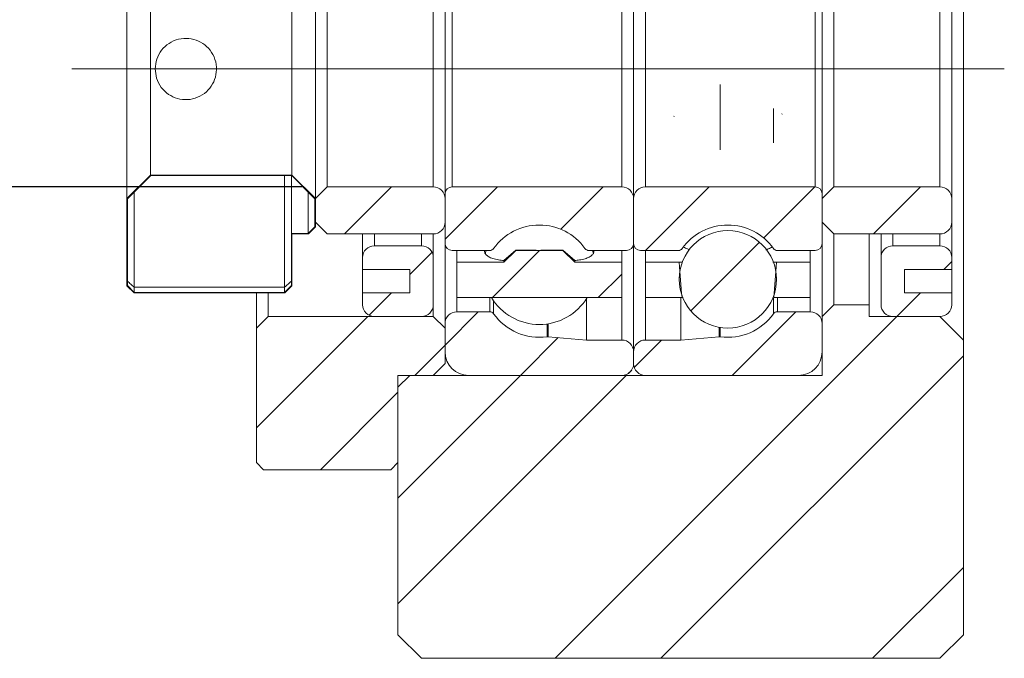
# Model space of a CAD drawing. Extents: x 0 to 297, y 0 to 211.
# Drawn here: x 225 to 267, y 63 to 90 of the extents above; entities that cross this region are included whole.
import ezdxf

# ---------------------------------------------------------------- set-up
doc = ezdxf.new("R2010")
doc.units = 0
doc.header["$LTSCALE"] = 5
doc.header["$MEASUREMENT"] = 0
doc.linetypes.add('CENTERX2', pattern=[20.32, 12.7, -2.54, 2.54, -2.54])
doc.layers.get('0').update_dxf_attribs({"linetype": 'CONTINUOUS'})
doc.layers.add('FORMAT', color=7, linetype='CONTINUOUS')
doc.styles.add('SLDTEXTSTYLE0', font='TXT', dxfattribs={"width": 0.75})
doc.dimstyles.new('SLDDIMSTYLE3', dxfattribs={"dimtxt": 3.5, "dimasz": 2.5, "dimexe": 0, "dimexo": 0.0625, "dimgap": 0.875, "dimtad": 1, "dimrnd": 1e-09, "dimzin": 12, "dimdsep": 46, "dimtxsty": 'SLDTEXTSTYLE0', "dimsah": 1, "dimcen": 0.09, "dimadec": 0, "dimazin": 3, "dimtfac": 1, "dimtmove": 0, "dimatfit": 0, "dimfxl": 1, "dimfrac": 2, "dimtolj": 1, "dimtzin": 12, "dimarcsym": 0})
pattern_1 = [(45, (-143.561, -99.455), (-6.7352, 6.7352), []), (45, (-139.071, -99.455), (-6.7352, 6.7352), [])]
pattern_2 = [(45, (-143.561, -99.4553), (-2.245064, 2.245064), [])]

# ---------------------------------------------------------------- blocks, each defined once
blk = doc.blocks.new('_D_15')
at = {"layer": 'FORMAT', "color": 7, "transparency": 16777216}
for p, q in [((192.916, 67.514), (192.916, 73.014)), ((207.533, 67.514), (191.916, 67.514)), ((192.916, 67.514), (192.916, 57.514)), ((207.533, 57.514), (191.916, 57.514)), ((192.916, 57.514), (192.916, 52.014))]:
    blk.add_line(p, q, dxfattribs=at)
for points in [[(192.916, 67.514), (193.166, 70.014), (192.666, 70.014)], [(192.916, 57.514), (192.666, 55.014), (193.166, 55.014)]]:
    blk.add_solid(points, dxfattribs=at)
at = {"layer": 'FORMAT', "color": 7, "transparency": 16777216, "char_height": 3.5, "attachment_point": 1, "rotation": 90, "style": 'SLDTEXTSTYLE0'}
for s, insert in [('10', (188.351, 62.577)), ('%%c', (188.404, 57.299))]:
    blk.add_mtext(s, dxfattribs=dict(at, insert=insert))
blk = doc.blocks.new('A$C4AB963DB')
at = {"linetype": 'Continuous', "lineweight": 0}
h = blk.add_hatch(dxfattribs=at)
h.set_pattern_fill('ANSI31', style=0)
h.set_pattern_definition(pattern_2)
edge = h.paths.add_edge_path(flags=0)
edge.add_ellipse((81.9721893, -36.9410661), major_axis=(0, -17.691225), ratio=0.131421086, start_angle=297.61361618, end_angle=303.25008178, ccw=False)
edge.add_line((79.912022, -45.1410661), (78.4721893, -45.1410661))
edge.add_line((78.4721893, -45.1410661), (78.4721893, -46.6410661))
edge.add_line((78.4721893, -46.6410661), (80.0278258, -46.6410661))
h = blk.add_hatch(dxfattribs=at)
h.set_pattern_fill('ANSI31', style=0)
h.set_pattern_definition(pattern_2)
edge = h.paths.add_edge_path(flags=0)
edge.add_line((83.9165528, -46.6410661), (85.4721893, -46.6410661))
edge.add_line((85.4721893, -46.6410661), (85.4721893, -45.1410661))
edge.add_line((85.4721893, -45.1410661), (84.0323566, -45.1410661))
edge.add_ellipse((81.9721893, -36.9410661), major_axis=(0, -17.691225), ratio=0.131421086, start_angle=56.74991822, end_angle=62.38638382, ccw=False)
h = blk.add_hatch(dxfattribs=at)
h.set_pattern_fill('ANSI32', style=0)
h.set_pattern_definition(pattern_1)
h.paths.add_polyline_path([(56.4721893, -46.1410661), (56.7721893, -46.4410661), (63.1721893, -46.4410661), (63.4721893, -46.1410661), (63.4721893, -43.9410661), (64.1721893, -43.9410661), (64.4721893, -43.6410661), (64.4721893, -42.4410661), (63.4721893, -41.4410661), (57.4721893, -41.4410661), (56.4721893, -42.4410661)], flags=0)
h.paths.add_polyline_path([(63.163905, -46.4210661), (56.7804736, -46.4210661), (56.4921893, -46.1327818), (56.4921893, -42.4493504), (57.4804736, -41.4610661), (63.463905, -41.4610661), (64.4521893, -42.4493504), (64.4521893, -43.6327818), (64.163905, -43.9210661), (63.4521893, -43.9210661), (63.4521893, -46.1327818)], flags=0)
h = blk.add_hatch(dxfattribs=at)
h.set_pattern_fill('ANSI31', style=0)
h.set_pattern_definition(pattern_2)
edge = h.paths.add_edge_path(flags=0)
edge.add_line((64.9721893, -41.9410661), (64.4721893, -42.4410661))
edge.add_line((64.4721893, -42.4410661), (64.4721893, -43.4410661))
edge.add_line((64.4721893, -43.4410661), (64.9721893, -43.9410661))
edge.add_line((64.9721893, -43.9410661), (69.4721893, -43.9410661))
edge.add_arc((69.4721893, -43.4410661), 0.5, 270, 360)
edge.add_line((69.9721893, -43.4410661), (69.9721893, -42.4410661))
edge.add_arc((69.4721893, -42.4410661), 0.5, 0, 90)
edge.add_line((69.4721893, -41.9410661), (64.9721893, -41.9410661))
h = blk.add_hatch(dxfattribs=at)
h.set_pattern_fill('ANSI31', style=0)
h.set_pattern_definition(pattern_2)
edge = h.paths.add_edge_path(flags=0)
edge.add_line((77.4721893, -41.9410661), (70.2721893, -41.9410661))
edge.add_arc((70.2721893, -42.2410661), 0.3, 90, 180)
edge.add_line((69.9721893, -42.2410661), (69.9721893, -44.3410661))
edge.add_arc((70.2721893, -44.3410661), 0.3, 180, 270)
edge.add_line((70.2721893, -44.6410661), (71.8715105, -44.6410661))
edge.add_arc((71.8715105, -44.4410661), 0.2, 270, 324.47108031)
edge.add_arc((73.9721893, -45.9410661), 2.38125, 35.52891969, 144.47108031, ccw=False)
edge.add_arc((76.0728681, -44.4410661), 0.2, 215.52891969, 270)
edge.add_line((76.0728681, -44.6410661), (77.6721893, -44.6410661))
edge.add_arc((77.6721893, -44.3410661), 0.3, 270, 360)
edge.add_line((77.9721893, -44.3410661), (77.9721893, -42.4410661))
edge.add_arc((77.4721893, -42.4410661), 0.5, 0, 90)
h = blk.add_hatch(dxfattribs=at)
h.set_pattern_fill('ANSI31', style=0)
h.set_pattern_definition(pattern_2)
edge = h.paths.add_edge_path(flags=0)
edge.add_line((85.9721893, -44.3410661), (85.9721893, -42.2410661))
edge.add_arc((85.6721893, -42.2410661), 0.3, 0, 90)
edge.add_line((85.6721893, -41.9410661), (78.4721893, -41.9410661))
edge.add_arc((78.4721893, -42.4410661), 0.5, 90, 180)
edge.add_line((77.9721893, -42.4410661), (77.9721893, -44.3410661))
edge.add_arc((78.2721893, -44.3410661), 0.3, 180, 270)
edge.add_line((78.2721893, -44.6410661), (79.8715105, -44.6410661))
edge.add_arc((79.8715105, -44.4410661), 0.2, 270, 324.47108031)
edge.add_arc((81.9721893, -45.9410661), 2.38125, 35.52891969, 144.47108031, ccw=False)
edge.add_arc((84.0728681, -44.4410661), 0.2, 215.52891969, 270)
edge.add_line((84.0728681, -44.6410661), (85.6721893, -44.6410661))
edge.add_arc((85.6721893, -44.3410661), 0.3, 270, 360)
h = blk.add_hatch(dxfattribs=at)
h.set_pattern_fill('ANSI31', style=0)
h.set_pattern_definition(pattern_2)
edge = h.paths.add_edge_path(flags=0)
edge.add_line((86.4721893, -41.9410661), (85.9721893, -42.4410661))
edge.add_line((85.9721893, -42.4410661), (85.9721893, -43.4410661))
edge.add_line((85.9721893, -43.4410661), (86.4721893, -43.9410661))
edge.add_line((86.4721893, -43.9410661), (90.9721893, -43.9410661))
edge.add_arc((90.9721893, -43.4410661), 0.5, 270, 360)
edge.add_line((91.4721893, -43.4410661), (91.4721893, -42.4410661))
edge.add_arc((90.9721893, -42.4410661), 0.5, 0, 90)
edge.add_line((90.9721893, -41.9410661), (86.4721893, -41.9410661))
h = blk.add_hatch(dxfattribs=at)
h.set_pattern_fill('ANSI31', style=0)
h.set_pattern_definition(pattern_2)
edge = h.paths.add_edge_path(flags=0)
edge.add_arc((81.9721893, -45.8630058), 2.0667269, 0, 360)
h = blk.add_hatch(dxfattribs=at)
h.set_pattern_fill('ANSI31', style=0)
h.set_pattern_definition(pattern_2)
edge = h.paths.add_edge_path(flags=0)
edge.add_line((66.4721893, -44.9410661), (66.4721893, -45.4410661))
edge.add_line((66.4721893, -45.4410661), (68.4721893, -45.4410661))
edge.add_line((68.4721893, -45.4410661), (68.4721893, -46.4410661))
edge.add_line((68.4721893, -46.4410661), (66.4721893, -46.4410661))
edge.add_line((66.4721893, -46.4410661), (66.4721893, -46.9410661))
edge.add_arc((66.9721893, -46.9410661), 0.5, 180, 270)
edge.add_line((66.9721893, -47.4410661), (68.9721893, -47.4410661))
edge.add_arc((68.9721893, -46.9410661), 0.5, 270, 360)
edge.add_line((69.4721893, -46.9410661), (69.4721893, -44.9410661))
edge.add_arc((68.9721893, -44.9410661), 0.5, 0, 90)
edge.add_line((68.9721893, -44.4410661), (66.9721893, -44.4410661))
edge.add_arc((66.9721893, -44.9410661), 0.5, 90, 180)
h = blk.add_hatch(dxfattribs=at)
h.set_pattern_fill('ANSI31', style=0)
h.set_pattern_definition(pattern_2)
h.paths.add_polyline_path([(72.9721893, -44.6410661), (72.4721893, -45.1410661), (70.4721893, -45.1410661), (70.4721893, -46.6410661), (77.4721893, -46.6410661), (77.4721893, -45.1410661), (75.4721893, -45.1410661), (74.9721893, -44.6410661)], flags=0)
h = blk.add_hatch(dxfattribs=at)
h.set_pattern_fill('ANSI31', style=0)
h.set_pattern_definition(pattern_2)
edge = h.paths.add_edge_path(flags=0)
edge.add_line((89.4721893, -46.4410661), (89.4721893, -45.4410661))
edge.add_line((89.4721893, -45.4410661), (91.4721893, -45.4410661))
edge.add_line((91.4721893, -45.4410661), (91.4721893, -44.9410661))
edge.add_arc((90.9721893, -44.9410661), 0.5, 0, 90)
edge.add_line((90.9721893, -44.4410661), (88.9721893, -44.4410661))
edge.add_arc((88.9721893, -44.9410661), 0.5, 90, 180)
edge.add_line((88.4721893, -44.9410661), (88.4721893, -46.9410661))
edge.add_arc((88.9721893, -46.9410661), 0.5, 180, 270)
edge.add_line((88.9721893, -47.4410661), (90.9721893, -47.4410661))
edge.add_arc((90.9721893, -46.9410661), 0.5, 270, 360)
edge.add_line((91.4721893, -46.9410661), (91.4721893, -46.4410661))
edge.add_line((91.4721893, -46.4410661), (89.4721893, -46.4410661))
h = blk.add_hatch(dxfattribs=at)
h.set_pattern_fill('ANSI32', style=0)
h.set_pattern_definition(pattern_1)
h.paths.add_polyline_path([(67.9721893, -60.9410661), (68.9721893, -61.9410661), (90.9721893, -61.9410661), (91.9721893, -60.9410661), (91.9721893, -48.4410661), (90.9721893, -47.4410661), (87.9721893, -47.4410661), (87.9721893, -46.9410661), (86.4721893, -46.9410661), (85.9721893, -47.4410661), (85.9721893, -49.9410661), (68.4721893, -49.9410661), (67.9721893, -50.4410661)], flags=0)
h = blk.add_hatch(dxfattribs=at)
h.set_pattern_fill('ANSI31', style=0)
h.set_pattern_definition(pattern_2)
h.paths.add_polyline_path([(62.2721893, -53.9410661), (67.6721893, -53.9410661), (67.9721893, -53.6410661), (67.9721893, -49.9410661), (69.4721893, -49.9410661), (69.9721893, -49.4410661), (69.9721893, -47.9410661), (69.4721893, -47.4410661), (62.4721893, -47.4410661), (61.9721893, -47.9410661), (61.9721893, -53.6410661)], flags=0)
h = blk.add_hatch(dxfattribs=at)
h.set_pattern_fill('ANSI31', style=0)
h.set_pattern_definition(pattern_2)
edge = h.paths.add_edge_path(flags=0)
edge.add_line((70.9721893, -49.9410661), (77.4721893, -49.9410661))
edge.add_arc((77.4721893, -49.4410661), 0.5, 270, 360)
edge.add_line((77.9721893, -49.4410661), (77.9721893, -48.9410661))
edge.add_arc((77.4721893, -48.9410661), 0.5, 0, 90)
edge.add_line((77.4721893, -48.4410661), (75.9721893, -48.4410661))
edge.add_line((75.9721893, -48.4410661), (74.3440755, -48.2986246))
edge.add_arc((74.3266444, -48.4978636), 0.2, 85, 97.89274712)
edge.add_arc((73.9721893, -45.9410661), 2.38125, 215.52891969, 277.89274712, ccw=False)
edge.add_arc((71.8715105, -47.4410661), 0.2, 35.52891969, 90)
edge.add_line((71.8715105, -47.2410661), (70.4721893, -47.2410661))
edge.add_arc((70.4721893, -47.7410661), 0.5, 90, 180)
edge.add_line((69.9721893, -47.7410661), (69.9721893, -48.9410661))
edge.add_arc((70.9721893, -48.9410661), 1, 180, 270)
h = blk.add_hatch(dxfattribs=at)
h.set_pattern_fill('ANSI31', style=0)
h.set_pattern_definition(pattern_2)
edge = h.paths.add_edge_path(flags=0)
edge.add_line((77.9721893, -48.9410661), (77.9721893, -49.4410661))
edge.add_arc((78.4721893, -49.4410661), 0.5, 180, 270)
edge.add_line((78.4721893, -49.9410661), (84.9721893, -49.9410661))
edge.add_arc((84.9721893, -48.9410661), 1, 270, 360)
edge.add_line((85.9721893, -48.9410661), (85.9721893, -47.7410661))
edge.add_arc((85.4721893, -47.7410661), 0.5, 0, 90)
edge.add_line((85.4721893, -47.2410661), (84.0728681, -47.2410661))
edge.add_arc((84.0728681, -47.4410661), 0.2, 90, 144.47108031)
edge.add_arc((81.9721893, -45.9410661), 2.38125, 262.10725288, 324.47108031, ccw=False)
edge.add_arc((81.6177342, -48.4978636), 0.2, 82.10725288, 95)
edge.add_line((81.6003031, -48.2986246), (79.9721893, -48.4410661))
edge.add_line((79.9721893, -48.4410661), (78.4721893, -48.4410661))
edge.add_arc((78.4721893, -48.9410661), 0.5, 90, 180)
at = {"color": 7, "linetype": 'Continuous', "lineweight": 15}
for p, q in [((91.9721894, -25.4410666), (91.9721894, -48.4410658)), ((56.4721901, -42.4410657), (56.4721901, -31.4410658)), ((64.4721896, -31.4410658), (64.4721896, -42.4410657)), ((69.9721895, -31.6410654), (69.9721895, -42.241066)), ((77.9721892, -42.4410657), (77.9721892, -31.4410658)), ((85.9721894, -42.241066), (85.9721894, -31.6410654)), ((91.4721893, -31.4410658), (91.4721893, -42.4410657)), ((64.9721896, -31.9410668), (64.9721896, -41.9410666)), ((69.4721894, -41.9410666), (69.4721894, -31.9410668)), ((70.272189, -31.9410668), (70.272189, -41.9410666)), ((77.4721894, -31.9410668), (77.4721894, -41.9410666)), ((78.4721893, -41.9410666), (78.4721893, -31.9410668)), ((85.6721894, -41.9410666), (85.6721894, -31.9410668)), ((86.4721894, -31.9410668), (86.4721894, -41.9410666)), ((90.9721892, -41.9410666), (90.9721892, -31.9410668)), ((57.4721884, -32.4410659), (57.4721884, -41.4410655)), ((63.4721894, -41.4410655), (63.4721894, -32.4410659)), ((56.4721901, -42.4410657), (57.4721884, -41.4410655)), ((56.4921893, -42.4493508), (57.4804735, -41.4610666)), ((63.4721894, -41.4410655), (57.4721884, -41.4410655)), ((63.4639043, -41.4610666), (57.4804735, -41.4610666)), ((63.1639049, -41.4610666), (63.1639049, -46.2024801)), ((63.4521902, -43.9210658), (63.4521902, -41.4610666)), ((63.4639043, -41.4610666), (64.4521894, -42.4493508)), ((63.4721894, -41.4410655), (64.4721896, -42.4410657)), ((56.7804728, -46.2024801), (56.7804728, -42.1610654)), ((64.163905, -42.1610654), (64.163905, -43.9210658)), ((64.4721896, -42.4410657), (64.9721896, -41.9410666)), ((69.4721894, -41.9410666), (64.9721896, -41.9410666)), ((77.4721894, -41.9410666), (70.272189, -41.9410666)), ((85.6721894, -41.9410666), (78.4721893, -41.9410666)), ((85.9721894, -42.4410657), (86.4721894, -41.9410666)), ((90.9721892, -41.9410666), (86.4721894, -41.9410666)), ((56.4721901, -42.4410657), (56.4721901, -46.1410669)), ((56.4921893, -42.4493508), (56.4921893, -46.1327818)), ((64.4521894, -43.6327823), (64.4521894, -42.4493508)), ((64.4721896, -43.6410655), (64.4721896, -42.4410657)), ((64.4721896, -42.4410657), (64.4721896, -43.4410659)), ((69.9721895, -42.241066), (69.9721895, -44.3410662)), ((69.9721895, -43.4410659), (69.9721895, -42.4410657)), ((77.9721892, -42.4410657), (77.9721892, -44.3410662)), ((85.9721894, -44.3410662), (85.9721894, -42.241066)), ((85.9721894, -42.4410657), (85.9721894, -43.4410659)), ((91.4721893, -43.4410659), (91.4721893, -42.4410657)), ((64.9721896, -43.9410669), (64.4721896, -43.4410659)), ((86.4721894, -43.9410669), (85.9721894, -43.4410659)), ((91.4721893, -43.4410659), (91.4721893, -44.9410652)), ((64.4521894, -43.6327823), (64.163905, -43.9210658)), ((64.4721896, -43.6410655), (64.1721901, -43.9410669)), ((63.4521902, -46.1327818), (63.4521902, -43.9210658)), ((63.4521902, -43.9210658), (64.163905, -43.9210658)), ((63.4721894, -43.9410669), (64.1721901, -43.9410669)), ((63.4721894, -46.1410669), (63.4721894, -43.9410669)), ((64.9721896, -43.9410669), (69.4721894, -43.9410669)), ((66.472189, -44.9410652), (66.472189, -43.9410669)), ((69.4721894, -43.9410669), (69.4721894, -44.9410652)), ((86.4721894, -43.9410669), (90.9721892, -43.9410669)), ((86.4721894, -43.9410669), (86.4721894, -46.9410664)), ((87.9721897, -43.9410669), (87.9721897, -46.9410664)), ((88.4721898, -44.9410652), (88.4721898, -43.9410669)), ((68.9721894, -44.441066), (66.972189, -44.441066)), ((69.9721895, -44.3410662), (69.9721895, -47.741066)), ((70.272189, -44.6410657), (71.8715102, -44.6410657)), ((70.4721896, -44.6410657), (70.4721896, -45.1410667)), ((71.7145469, -44.6410657), (71.672562, -44.7801848)), ((72.9721891, -44.6205691), (72.4721895, -45.0711281)), ((72.9721891, -44.6410657), (72.4721895, -45.1410667)), ((72.9721891, -44.6205691), (72.9721891, -44.6410657)), ((74.9721894, -44.6410657), (72.9721891, -44.6410657)), ((74.9721894, -44.6205691), (74.9721894, -44.6410657)), ((75.4721895, -45.0711281), (74.9721894, -44.6205691)), ((75.4721895, -45.1410667), (74.9721894, -44.6410657)), ((76.0728681, -44.6410657), (77.6721893, -44.6410657)), ((76.2707935, -44.7763906), (76.2298316, -44.6410657)), ((77.4721894, -44.6410657), (77.4721894, -45.1410667)), ((77.9721892, -48.9410658), (77.9721892, -44.3410662)), ((78.2721893, -44.6410657), (79.8715105, -44.6410657)), ((78.4721893, -45.1410667), (78.4721893, -44.6410657)), ((84.0728683, -44.6410657), (85.6721894, -44.6410657)), ((85.4721893, -45.1410667), (85.4721893, -44.6410657)), ((85.9721894, -47.4410665), (85.9721894, -44.3410662)), ((90.9721892, -44.441066), (88.9721889, -44.441066)), ((66.472189, -44.9410652), (66.472189, -45.4410662)), ((69.4721894, -46.9410664), (69.4721894, -44.9410652)), ((72.4721895, -45.0711281), (72.4721895, -45.1410667)), ((75.4721895, -45.0711281), (75.4721895, -45.1410667)), ((88.4721898, -44.9410652), (88.4721898, -46.9410664)), ((91.4721893, -45.4410662), (91.4721893, -44.9410652)), ((66.472189, -45.4410662), (68.4721893, -45.4410662)), ((66.472189, -45.4410662), (66.472189, -46.4410664)), ((68.4721893, -45.4410662), (68.4721893, -46.4410664)), ((70.4721896, -45.1410667), (70.4721896, -46.641066)), ((72.4721895, -45.1410667), (70.4721896, -45.1410667)), ((77.4721894, -45.1410667), (75.4721895, -45.1410667)), ((77.4721894, -46.641066), (77.4721894, -45.1410667)), ((79.912022, -45.1410667), (78.4721893, -45.1410667)), ((78.4721893, -45.1410667), (78.4721893, -46.641066)), ((79.912022, -45.1410667), (80.0434513, -45.1351975)), ((83.8805366, -45.134553), (84.0323567, -45.1410667)), ((85.4721893, -45.1410667), (84.0323567, -45.1410667)), ((85.4721893, -46.641066), (85.4721893, -45.1410667)), ((89.472189, -45.4410662), (91.4721893, -45.4410662)), ((89.472189, -46.4410664), (89.472189, -45.4410662)), ((91.4721893, -46.4410664), (91.4721893, -45.4410662)), ((56.7721896, -46.4410664), (56.4721901, -46.1410669)), ((56.7804728, -46.4210662), (56.4921893, -46.1327818)), ((63.1639049, -46.2024801), (56.7804728, -46.2024801)), ((56.7804728, -46.4210662), (56.7804728, -46.2024801)), ((63.4521902, -46.1327818), (63.1639049, -46.4210662)), ((63.1639049, -46.2024801), (63.1639049, -46.4210662)), ((63.4721894, -46.1410669), (63.1721899, -46.4410664)), ((56.7721896, -46.4410664), (63.1721899, -46.4410664)), ((56.7804728, -46.4210662), (63.1639049, -46.4210662)), ((61.9721901, -47.9410657), (61.9721901, -46.4410664)), ((62.4721892, -46.4410664), (62.4721892, -47.4410665)), ((66.472189, -46.4410664), (66.472189, -46.9410664)), ((68.4721893, -46.4410664), (66.472189, -46.4410664)), ((70.4721896, -46.641066), (77.4721894, -46.641066)), ((75.9721891, -46.6907204), (75.9721891, -48.4410658)), ((78.4721893, -46.641066), (80.0278258, -46.641066)), ((79.9721893, -48.4410658), (79.9721893, -46.641066)), ((80.082114, -46.6401384), (80.0278258, -46.641066)), ((83.9165528, -46.641066), (85.4721893, -46.641066)), ((91.4721893, -46.4410664), (89.472189, -46.4410664)), ((91.4721893, -46.9410664), (91.4721893, -46.4410664)), ((69.4721894, -47.4410665), (69.4721894, -46.9410664)), ((85.9721894, -47.4410665), (86.4721894, -46.9410664)), ((86.4721894, -46.9410664), (87.9721897, -46.9410664)), ((87.9721897, -46.9410664), (87.9721897, -47.4410665)), ((61.9721901, -47.9410657), (62.4721892, -47.4410665)), ((69.4721894, -47.4410665), (62.4721892, -47.4410665)), ((66.972189, -47.4410665), (68.9721894, -47.4410665)), ((69.4721894, -47.4410665), (69.9721895, -47.9410657)), ((71.8715102, -47.2410659), (70.4721896, -47.2410659)), ((85.4721893, -47.2410659), (84.0728683, -47.2410659)), ((85.9721894, -49.941066), (85.9721894, -47.4410665)), ((87.9721897, -47.4410665), (90.9721892, -47.4410665)), ((88.9721889, -47.4410665), (90.9721892, -47.4410665)), ((90.9721892, -47.4410665), (91.9721894, -48.4410658)), ((61.9721901, -47.9410657), (61.9721901, -53.6410662)), ((69.9721895, -47.741066), (69.9721895, -48.9410658)), ((69.9721895, -49.4410659), (69.9721895, -47.9410657)), ((85.9721894, -48.9410658), (85.9721894, -47.741066)), ((75.9721891, -48.4410658), (74.3440757, -48.2986246)), ((77.4721894, -48.4410658), (75.9721891, -48.4410658)), ((79.9721893, -48.4410658), (78.4721893, -48.4410658)), ((81.6003031, -48.2986246), (79.9721893, -48.4410658)), ((91.9721894, -60.9410661), (91.9721894, -48.4410658)), ((77.9721892, -48.9410658), (77.9721892, -49.4410659)), ((69.9721895, -49.4410659), (69.4721894, -49.941066)), ((67.9721892, -49.941066), (69.4721894, -49.941066)), ((67.9721892, -53.6410662), (67.9721892, -49.941066)), ((67.9721892, -50.4410661), (68.4721893, -49.941066)), ((85.9721894, -49.941066), (68.4721893, -49.941066)), ((70.9721897, -49.941066), (77.4721894, -49.941066)), ((78.4721893, -49.941066), (84.9721892, -49.941066)), ((67.9721892, -60.9410661), (67.9721892, -50.4410661)), ((62.2721896, -53.9410657), (61.9721901, -53.6410662)), ((67.9721892, -53.6410662), (67.6721897, -53.9410657)), ((67.6721897, -53.9410657), (62.2721896, -53.9410657)), ((68.9721894, -61.9410661), (67.9721892, -60.9410661)), ((91.9721894, -60.9410661), (90.9721892, -61.9410661)), ((68.9721894, -61.9410661), (90.9721892, -61.9410661))]:
    blk.add_line(p, q, dxfattribs=at)
at = {"color": 8, "linetype": 'Continuous', "lineweight": 15}
for p, q in [((81.6451981, -40.3664683), (81.6451981, -37.597175)), ((83.9101038, -40.0724665), (83.9101038, -38.6224923)), ((66.972189, -43.9410669), (66.972189, -44.441066)), ((68.9721894, -44.441066), (68.9721894, -43.9410669)), ((88.9721889, -43.9410669), (88.9721889, -44.441066)), ((90.9721892, -44.441066), (90.9721892, -43.9410669)), ((70.4721896, -46.641066), (70.4721896, -47.2410659)), ((71.8715102, -46.641066), (71.8715102, -47.2410659)), ((72.0342746, -46.7820766), (72.0342746, -47.3248431)), ((77.4721894, -46.641066), (77.4721894, -48.4410658)), ((78.4721893, -48.4410658), (78.4721893, -46.641066)), ((83.9101038, -47.3248431), (83.9101038, -46.6623076)), ((84.0728683, -47.2410659), (84.0728683, -46.641066)), ((85.4721893, -47.2410659), (85.4721893, -46.641066)), ((74.2991803, -47.7569916), (74.2991803, -48.299758)), ((74.3440757, -47.7503308), (74.3440757, -48.2986246)), ((81.6003031, -48.2986246), (81.6003031, -47.895999)), ((81.6451981, -48.299758), (81.6451981, -47.903701))]:
    blk.add_line(p, q, dxfattribs=at)
at = {"color": 7, "linetype": 'Continuous', "lineweight": 15}
blk.add_circle((81.9721893, -45.8630058), 2.0667269, dxfattribs=at)
for centre, radius, start, end in [((69.4721893, -42.4410661), 0.5, 0, 90), ((70.2721893, -42.2410661), 0.3, 90, 180), ((77.4721893, -42.4410661), 0.5, 0, 90), ((78.4721893, -42.4410661), 0.5, 90, 180), ((85.6721893, -42.2410661), 0.3, 0, 90), ((90.9721893, -42.4410661), 0.5, 0, 90), ((69.4721893, -43.4410661), 0.5, 270, 0), ((90.9721893, -43.4410661), 0.5, 270, 0), ((73.9721893, -45.9410661), 2.38125, 35.52891969, 144.47108031), ((81.9721893, -45.9410661), 2.38125, 35.52891969, 144.47108031), ((66.9721893, -44.9410661), 0.5, 90, 180), ((68.9721893, -44.9410661), 0.5, 0, 90), ((70.2721893, -44.3410661), 0.3, 180, 270), ((71.8715105, -44.4410661), 0.2, 270, 324.47108031), ((76.0728681, -44.4410661), 0.2, 215.52891969, 270), ((77.6721893, -44.3410661), 0.3, 270, 0), ((78.2721893, -44.3410661), 0.3, 180, 270), ((79.8715105, -44.4410661), 0.2, 270, 324.47108031), ((84.0728681, -44.4410661), 0.2, 215.52891969, 270), ((85.6721893, -44.3410661), 0.3, 270, 0), ((88.9721893, -44.9410661), 0.5, 90, 180), ((90.9721893, -44.9410661), 0.5, 0, 90), ((73.9721893, -45.3982997), 2.38125, 211.45956166, 270), ((73.9721893, -45.3982997), 2.38125, 270, 328.54043834), ((66.9721893, -46.9410661), 0.5, 180, 270), ((68.9721893, -46.9410661), 0.5, 270, 0), ((88.9721893, -46.9410661), 0.5, 180, 270), ((90.9721893, -46.9410661), 0.5, 270, 0), ((70.4721893, -47.7410661), 0.5, 90, 180), ((71.8715105, -47.4410661), 0.2, 35.52891969, 90), ((73.9721893, -45.9410661), 2.38125, 215.52891969, 277.89274712), ((81.9721893, -45.9410661), 2.38125, 262.10725288, 324.47108031), ((84.0728681, -47.4410661), 0.2, 90, 144.47108031), ((85.4721893, -47.7410661), 0.5, 0, 90), ((74.3266444, -48.4978636), 0.2, 85, 97.89274712), ((77.4721893, -48.9410661), 0.5, 0, 90), ((78.4721893, -48.9410661), 0.5, 90, 180), ((81.6177342, -48.4978636), 0.2, 82.10725288, 95), ((70.9721893, -48.9410661), 1, 180, 270), ((84.9721893, -48.9410661), 1, 270, 0), ((77.4721893, -49.4410661), 0.5, 270, 0), ((78.4721893, -49.4410661), 0.5, 180, 270)]:
    blk.add_arc(centre, radius, start, end, dxfattribs=at)
for start_param, end_param in [(5.1943375011, 5.292712384), (0.9904729232, 1.0888478061)]:
    blk.add_ellipse((81.9721893, -36.9410661), major_axis=(0, -17.691225), ratio=0.131421086, start_param=start_param, end_param=end_param, dxfattribs=at)
for points, knots in [([(57.6721899, -36.9410657), (57.6859687, -36.7981789), (57.7135135, -36.5125375), (57.9275443, -36.1303023), (58.2470787, -35.8318931), (58.6552862, -35.6543387), (59.0957721, -35.6230262), (59.5139508, -35.7341289), (59.8741529, -35.971975), (60.1430257, -36.3203293), (60.2822511, -36.7432329), (60.2734574, -37.1826949), (60.126052, -37.5886094), (59.8554541, -37.9277494), (59.4819643, -38.1644258), (59.0485757, -38.2634147), (58.6148261, -38.2149928), (58.2241473, -38.0329086), (57.9111486, -37.7319755), (57.7083743, -37.3505356), (57.6836976, -37.0712891), (57.6721899, -36.9410657)], [0, 0, 0, 0, 0.05219938942, 0.10435048787, 0.15776615184, 0.21226186673, 0.2653176545, 0.31662623191, 0.36861344796, 0.42260103364, 0.47688105704, 0.52933943299, 0.58072914939, 0.63326171385, 0.68754407298, 0.74151765003, 0.79341031639, 0.84476958755, 0.89788643295, 0.95238052478, 1, 1, 1, 1]), ([(72.4721895, -45.0711281), (72.3933402, -45.0609902), (72.2173941, -45.0383684), (71.996151, -44.9847875), (71.8119578, -44.9089666), (71.6966937, -44.8090124), (71.6437777, -44.7199258), (71.6520855, -44.6589748), (71.6540193, -44.6447873)], [0, 0, 0, 0, 0.1593258891, 0.3555232951, 0.5516915835, 0.7463372473, 0.940954803, 1, 1, 1, 1]), ([(74.9721894, -44.6205691), (74.868136, -44.623649), (74.6576036, -44.6298804), (74.3084579, -44.633492), (73.9359486, -44.634521), (73.4736476, -44.6331908), (73.1622771, -44.6253537), (72.9721891, -44.6205691)], [0, 0, 0, 0, 0.1646804002, 0.3331993424, 0.5160860068, 0.7045761115, 1, 1, 1, 1]), ([(76.2890912, -44.6443253), (76.2901728, -44.6703518), (76.293069, -44.7400426), (76.2269638, -44.8328199), (76.1030966, -44.9238275), (75.9183295, -44.9933873), (75.7054087, -45.0415635), (75.5420651, -45.0622702), (75.4721895, -45.0711281)], [0, 0, 0, 0, 0.1109110918, 0.2969858617, 0.4830871601, 0.6712058496, 0.8593473404, 1, 1, 1, 1]), ([(80.3405145, -44.5990128), (80.2659072, -44.5755448), (80.1729015, -44.5462895), (80.1071508, -44.5032005), (80.094144, -44.4946767)], [0, 0, 0, 0, 0.8021800382, 1, 1, 1, 1]), ([(83.8531169, -44.491432), (83.831001, -44.5053797), (83.7564381, -44.552404), (83.6558058, -44.5861239), (83.5850217, -44.6098422)], [0, 0, 0, 0, 0.2966066595, 1, 1, 1, 1]), ([(56.7804728, -46.2024801), (56.7326099, -46.1586952), (56.6364905, -46.0707653), (56.5404208, -45.9826296), (56.4921893, -45.9383813)], [0, 0, 0, 0, 0.4979528588, 1, 1, 1, 1]), ([(63.1639049, -46.2024801), (63.2117685, -46.1586953), (63.3078889, -46.0707658), (63.4039588, -45.9826296), (63.4521902, -45.9383813)], [0, 0, 0, 0, 0.49795441312, 1, 1, 1, 1])]:
    blk.add_open_spline(points, degree=3, knots=knots, dxfattribs=at)
at = {"layer": 'FORMAT', "color": 7, "linetype": 'CENTERX2', "lineweight": 0}
blk.add_line((93.7038297, -36.9410661), (54.1361156, -36.9410661), dxfattribs=at)
at = {"layer": 'FORMAT', "color": 7}
dim = blk.add_linear_dim(base=(49.3546577, -41.9410661), p1=(64.9721893, -31.9410661), p2=(64.9721893, -41.9410661), angle=90, text='%%c<>', dimstyle='SLDDIMSTYLE3', dxfattribs=at)
dim.commit()
dim.dimension.update_dxf_attribs({"geometry": '_D_15', "text_midpoint": (49.3546577, -36.9309666), "dimtype": 128, "insert": (-143.5610657, -99.4553371)})

msp = doc.modelspace()

# ---------------------------------------------------------------- block references
msp.add_blockref('A$C4AB963DB', (172.959, 124.653))

doc.saveas('drawing.dxf')
